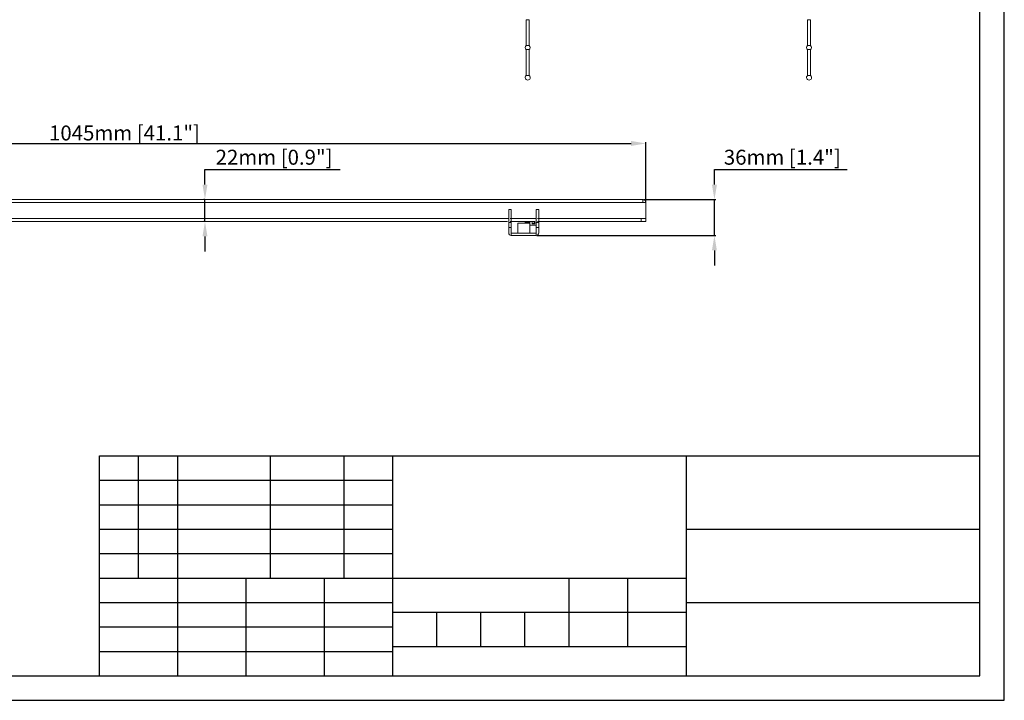
# Model space of a CAD drawing. Units: millimetres. Extents: x 73857 to 86839, y 5035 to 7926.
# Drawn here: x 79228 to 80214, y 5089 to 5771 of the extents above; entities that cross this region are included whole.
import ezdxf

# ---------------------------------------------------------------- set-up
doc = ezdxf.new("R2010")
doc.units = ezdxf.units.MM
doc.layers.add('尺寸线', color=7, linetype='Continuous')
doc.styles.get("Standard").update_dxf_attribs({"font": 'txt.shx', "bigfont": 'chineset.shx'})
doc.dimstyles.new('ISO-25', dxfattribs={"dimtxt": 15, "dimasz": 15, "dimexe": 1.25, "dimexo": 0.625, "dimgap": 3, "dimtad": 1, "dimtoh": 1, "dimdsep": 46, "dimtxsty": 'Standard', "dimcen": 0, "dimadec": 0, "dimazin": 0, "dimtfac": 1, "dimtmove": 0, "dimatfit": 3, "dimfxl": 0, "dimarcsym": 0})

# ---------------------------------------------------------------- blocks, each defined once
blk = doc.blocks.new('*D140')
at = {"layer": 'Defpoints', "color": 0}
for p in [(79852.08, 5590.37), (79923.69, 5590.37), (79745.08, 5554.37)]:
    blk.add_point(p, dxfattribs=at)
at = {"layer": '尺寸线', "color": 0, "lineweight": -2}
for p, q in [((79923.69, 5605.37), (79923.69, 5620.37)), ((79923.69, 5620.37), (80056.69, 5620.37)), ((79852.7, 5590.37), (79924.94, 5590.37)), ((79923.69, 5554.37), (79923.69, 5590.37)), ((79745.7, 5554.37), (79924.94, 5554.37)), ((79923.69, 5539.37), (79923.69, 5524.37))]:
    blk.add_line(p, q, dxfattribs=at)
at = {"layer": '尺寸线', "color": 0}
for points in [[(79921.19, 5605.37), (79926.19, 5605.37), (79923.69, 5590.37)], [(79921.19, 5539.37), (79926.19, 5539.37), (79923.69, 5554.37)]]:
    blk.add_solid(points, dxfattribs=at)
at = {"layer": '尺寸线', "color": 0, "insert": (79991.69, 5630.87), "char_height": 15, "attachment_point": 5}
blk.add_mtext('36mm [1.4"]', dxfattribs=at)
blk = doc.blocks.new('*D141')
at = {"layer": 'Defpoints', "color": 0}
for p in [(79413.25, 5590.37), (79413.25, 5590.37), (79413.25, 5568.37)]:
    blk.add_point(p, dxfattribs=at)
at = {"layer": '尺寸线', "color": 0, "lineweight": -2}
for p, q in [((79413.25, 5605.37), (79413.25, 5620.37)), ((79413.25, 5620.37), (79548.75, 5620.37)), ((79412.63, 5590.37), (79412, 5590.37)), ((79413.25, 5568.37), (79413.25, 5590.37)), ((79412.63, 5568.37), (79412, 5568.37)), ((79413.25, 5553.37), (79413.25, 5538.37))]:
    blk.add_line(p, q, dxfattribs=at)
at = {"layer": '尺寸线', "color": 0}
for points in [[(79410.75, 5605.37), (79415.75, 5605.37), (79413.25, 5590.37)], [(79410.75, 5553.37), (79415.75, 5553.37), (79413.25, 5568.37)]]:
    blk.add_solid(points, dxfattribs=at)
at = {"layer": '尺寸线', "color": 0, "insert": (79482.5, 5630.87), "char_height": 15, "attachment_point": 5}
blk.add_mtext('22mm [0.9"]', dxfattribs=at)

msp = doc.modelspace()

# ---------------------------------------------------------------- linework, layer by layer
for p, q in [((80214.119, 5088.579), (80214.119, 6534.25)), ((80189.621, 5113.078), (80189.621, 6509.702)), ((79307.531, 5113.078), (79307.531, 5333.6)), ((79307.531, 5333.6), (80189.621, 5333.6)), ((79346.735, 5211.088), (79346.735, 5333.6)), ((79385.939, 5113.078), (79385.939, 5333.6)), ((79479.048, 5211.088), (79479.048, 5333.6)), ((79552.556, 5211.088), (79552.556, 5333.6)), ((79601.561, 5113.078), (79601.561, 5333.6)), ((79895.591, 5113.078), (79895.591, 5333.6)), ((80189.621, 5113.078), (80189.621, 5333.6)), ((79307.531, 5309.098), (79601.561, 5309.098)), ((79307.531, 5284.595), (79601.561, 5284.595)), ((79307.531, 5260.093), (79601.561, 5260.093)), ((79895.591, 5260.093), (80189.621, 5260.093)), ((79307.531, 5235.59), (79601.561, 5235.59)), ((79307.531, 5211.088), (79895.591, 5211.088)), ((79454.546, 5113.078), (79454.546, 5211.088)), ((79532.954, 5113.078), (79532.954, 5211.088)), ((79777.979, 5142.481), (79777.979, 5211.088)), ((79836.785, 5142.481), (79836.785, 5211.088)), ((79307.531, 5186.585), (79601.561, 5186.585)), ((79895.591, 5186.585), (80189.621, 5186.585)), ((79601.561, 5176.784), (79895.591, 5176.784)), ((79645.665, 5142.481), (79645.665, 5176.784)), ((79689.77, 5142.481), (79689.77, 5176.784)), ((79733.874, 5142.481), (79733.874, 5176.784)), ((79307.531, 5162.083), (79601.561, 5162.083)), ((79601.561, 5142.481), (79895.591, 5142.481)), ((79307.531, 5137.58), (79601.561, 5137.58)), ((78278.443, 5113.078), (80189.621, 5113.078)), ((78155.941, 5088.579), (80214.119, 5088.579))]:
    msp.add_line(p, q)
at = {"lineweight": 18}
for p, q in [((79735.097, 5770.634), (79735.097, 5744.634)), ((79738.097, 5770.634), (79735.097, 5770.634)), ((79738.097, 5744.634), (79738.097, 5770.634)), ((80016.981, 5770.634), (80016.981, 5744.634)), ((80016.981, 5770.634), (80019.981, 5770.634)), ((80019.981, 5744.634), (80019.981, 5770.634)), ((79736.597, 5744.634), (79735.097, 5744.634)), ((79738.097, 5744.634), (79736.597, 5744.634)), ((80019.981, 5744.634), (80016.981, 5744.634)), ((79735.097, 5740.634), (79735.097, 5714.634)), ((79738.097, 5740.634), (79735.097, 5740.634)), ((79738.097, 5714.634), (79738.097, 5740.634)), ((80016.981, 5740.634), (80016.981, 5714.634)), ((80016.981, 5740.634), (80019.981, 5740.634)), ((80019.981, 5714.634), (80019.981, 5740.634)), ((79736.597, 5714.634), (79735.097, 5714.634)), ((79738.097, 5714.634), (79736.597, 5714.634)), ((80019.981, 5714.634), (80016.981, 5714.634)), ((78813.117, 5590.368), (79852.077, 5590.368)), ((79852.077, 5587.348), (78813.117, 5587.348)), ((79852.077, 5590.368), (79852.077, 5587.348)), ((79855.097, 5587.348), (79852.077, 5587.348)), ((79855.097, 5571.388), (79855.097, 5587.348)), ((79717.597, 5567.255), (79717.597, 5580.368)), ((79717.597, 5580.368), (79720.097, 5580.368)), ((79720.097, 5567.255), (79720.097, 5580.368)), ((79745.097, 5567.255), (79745.097, 5580.368)), ((79745.097, 5580.368), (79747.597, 5580.368)), ((79747.597, 5567.255), (79747.597, 5580.368)), ((79717.595, 5571.388), (78947.599, 5571.388)), ((79716.366, 5571.368), (78948.828, 5571.368)), ((79716.366, 5568.368), (78948.828, 5568.368)), ((79717.597, 5567.255), (79717.597, 5562.368)), ((79720.097, 5567.255), (79717.597, 5567.255)), ((79743.779, 5571.368), (79718.858, 5571.368)), ((79743.779, 5568.368), (79718.858, 5568.368)), ((79745.096, 5571.388), (79720.095, 5571.388)), ((79720.097, 5567.255), (79720.097, 5562.368)), ((79726.597, 5566.868), (79726.597, 5556.868)), ((79726.597, 5566.868), (79738.597, 5566.868)), ((79734.097, 5568.368), (79734.097, 5567.368)), ((79734.097, 5567.368), (79738.597, 5567.368)), ((79738.597, 5566.868), (79738.597, 5568.368)), ((79738.597, 5556.868), (79738.597, 5566.868)), ((79738.597, 5564.618), (79745.097, 5564.618)), ((79741.097, 5566.418), (79741.097, 5568.368)), ((79741.097, 5566.118), (79741.097, 5566.418)), ((79743.097, 5566.418), (79741.097, 5566.418)), ((79743.597, 5566.118), (79741.097, 5566.118)), ((79743.097, 5566.418), (79743.097, 5568.368)), ((79743.597, 5568.368), (79743.597, 5566.118)), ((79747.597, 5567.255), (79745.097, 5567.255)), ((79745.097, 5567.255), (79745.097, 5562.368)), ((79850.439, 5571.368), (79746.272, 5571.368)), ((79850.439, 5568.368), (79746.272, 5568.368)), ((79852.097, 5571.388), (79747.596, 5571.388)), ((79747.597, 5567.255), (79747.597, 5562.368)), ((79850.439, 5571.368), (79855.097, 5571.368)), ((79850.439, 5568.368), (79850.439, 5571.368)), ((79855.097, 5568.368), (79850.439, 5568.368)), ((79855.097, 5571.388), (79852.097, 5571.388)), ((79852.097, 5571.368), (79852.097, 5571.388)), ((79855.097, 5571.368), (79855.097, 5568.368)), ((79717.597, 5562.368), (79720.097, 5562.368)), ((79717.597, 5556.888), (79717.597, 5562.368)), ((79720.097, 5562.368), (79720.097, 5556.888)), ((79720.114, 5556.868), (79745.08, 5556.868)), ((79720.114, 5554.368), (79720.114, 5556.868)), ((79745.08, 5554.368), (79720.114, 5554.368)), ((79745.08, 5556.868), (79745.08, 5554.368)), ((79745.097, 5556.888), (79745.097, 5562.368)), ((79745.097, 5562.368), (79747.597, 5562.368)), ((79747.597, 5562.368), (79747.597, 5556.888))]:
    msp.add_line(p, q, dxfattribs=at)
for centre, radius, start, end in [((79736.597, 5742.634), 2.5, 126.869898, 233.130102), ((79736.597, 5742.634), 2.5, 306.869898, 53.130102), ((80018.481, 5742.634), 2.5, 126.869898, 233.130102), ((80018.481, 5742.634), 2.5, 306.869898, 53.130102), ((79736.597, 5712.634), 2.5, 126.869898, 53.130102), ((80018.481, 5712.634), 2.5, 126.869898, 53.130102), ((79852.077, 5587.348), 3.02, 0, 90), ((79852.077, 5587.348), 0.02, 0, 90), ((79720.117, 5556.888), 2.52, 180, 270), ((79720.117, 5556.888), 0.02, 180, 270), ((79745.077, 5556.888), 2.52, 270, 0), ((79745.077, 5556.888), 0.02, 270, 360)]:
    msp.add_arc(centre, radius, start, end, dxfattribs=at)
at = {"layer": '尺寸线'}
for p, q in [((78825.097, 5646.601), (79840.097, 5646.601)), ((79855.097, 5587.973), (79855.097, 5647.851))]:
    msp.add_line(p, q, dxfattribs=at)
msp.add_solid([(79840.097, 5649.101), (79840.097, 5644.101), (79855.097, 5646.601)], dxfattribs=at)

# ---------------------------------------------------------------- texts
at = {"layer": '尺寸线', "insert": (79332.597, 5657.101), "char_height": 15, "attachment_point": 5}
msp.add_mtext('1045mm [{\\Ftxt,chineset|c134;41.1}"]', dxfattribs=at)

# ---------------------------------------------------------------- dimensions: what is measured, and where the dimension line sits
at = {"layer": '尺寸线'}
for base, p1, p2, picture, middle in [((79413.25, 5590.368), (79413.25, 5568.368), (79413.25, 5590.368), '*D141', (79482.5, 5630.868)), ((79923.686, 5590.368), (79745.077, 5554.368), (79852.077, 5590.368), '*D140', (79991.686, 5630.868))]:
    dim = msp.add_linear_dim(base=base, p1=p1, p2=p2, angle=90, dimstyle='ISO-25', override={"dimpost": 'mm'}, dxfattribs=at)
    dim.commit()
    dim.dimension.update_dxf_attribs({"geometry": picture, "text_midpoint": middle})

doc.saveas('drawing.dxf')
